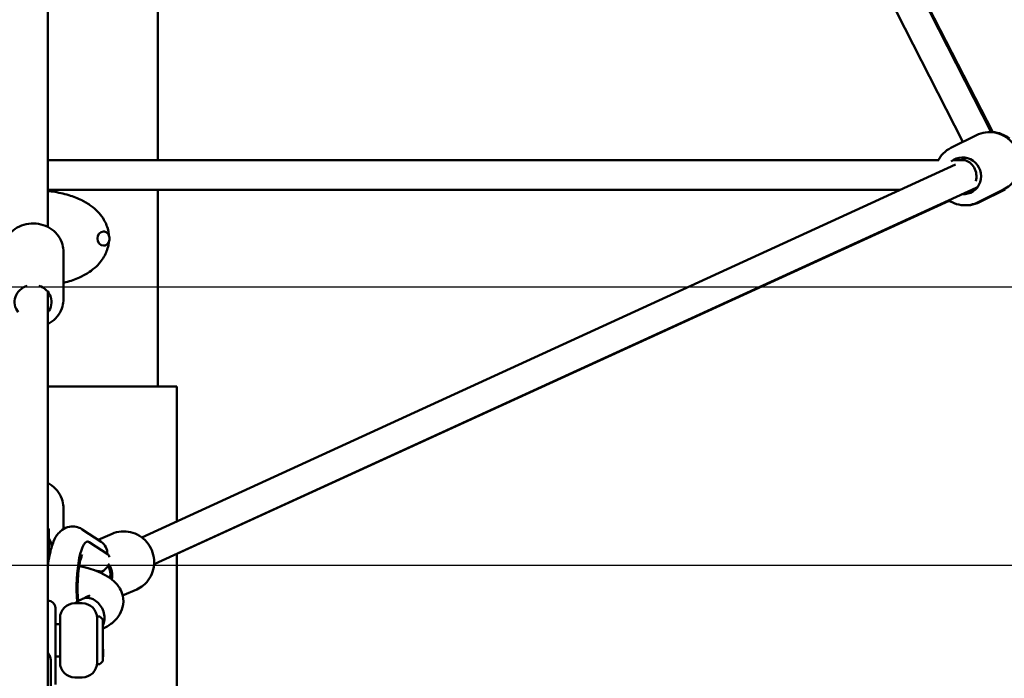
# Model space of a CAD drawing. Units: millimetres. Extents: x -30513 to 69970, y 111971 to 148867.
# Drawn here: x 58441 to 59106, y 113781 to 114226 of the extents above; entities that cross this region are included whole.
import ezdxf

# ---------------------------------------------------------------- set-up
doc = ezdxf.new("R2010")
doc.units = ezdxf.units.MM
doc.layers.add('MD_Visible', color=7, linetype='Continuous', lineweight=50)
doc.styles.get("Standard").update_dxf_attribs({"font": 'arial.ttf'})
doc.dimstyles.new('asd', dxfattribs={"dimtxt": 300, "dimasz": 100, "dimexe": 1.25, "dimexo": 0.625, "dimgap": 80, "dimtad": 1, "dimdec": 0, "dimlfac": 0.1, "dimrnd": 5, "dimtxsty": 'Standard', "dimcen": 0, "dimadec": 0, "dimazin": 0, "dimtfac": 1, "dimtdec": 0, "dimtmove": 2, "dimatfit": 3, "dimfxl": 1, "dimarcsym": 0})

# ---------------------------------------------------------------- blocks, each defined once
blk = doc.blocks.new('CustomObjectsInViewport6_0')
at = {"layer": 'MD_Visible', "extrusion": (0, 1, 0)}
for p, q in [((49017.54, 36654.46), (48379.92, 37902.17)), ((48380.62, 37888.8), (48380.62, 36590.41)), ((48998.45, 36647.87), (48380.62, 37856.85)), ((48454.77, 36635.48), (48454.77, 36865.85)), ((48929.05, 36829.17), (49018.51, 36654.38)), ((48990.34, 36643.82), (49007.57, 36652.42)), ((48380.62, 36635.48), (48982.25, 36635.48)), ((48991.97, 36635.48), (48998.61, 36635.48)), ((48997.13, 36635.48), (49000.48, 36637.15)), ((48444, 36380.88), (48993.43, 36632.55)), ((48380.62, 36615.48), (48956.15, 36615.48)), ((48452.31, 36362.69), (49007.33, 36616.92)), ((48454.77, 36482.76), (48454.77, 36615.48)), ((49008.21, 36617.39), (49008.34, 36617.46)), ((49008.64, 36607.13), (49025.87, 36615.73)), ((49009.62, 36607.14), (49026.82, 36615.74)), ((48989.13, 36608.16), (48467.62, 36369.68)), ((48418.16, 36587.33), (48418.09, 36587.33)), ((48418.16, 36577.83), (48418.09, 36577.83)), ((48391.12, 36573.6), (48391.12, 36541.72)), ((48380.62, 36546.65), (48380.62, 36417.61)), ((48467.62, 36482.76), (48380.62, 36482.76)), ((48467.62, 36391.7), (48467.62, 36482.76)), ((48391.12, 36400.36), (48391.12, 36386.49)), ((48380.62, 36386.65), (48381.12, 36386.72)), ((48380.62, 36386.71), (48380.62, 36383.76)), ((48380.62, 36362.51), (48380.62, 36383.76)), ((48381.12, 36383.76), (48381.12, 36386.71)), ((48381.12, 36383.76), (48381.12, 36365.05)), ((48381.21, 36382.36), (48381.21, 36385.52)), ((48381.21, 36366.14), (48381.21, 36382.36)), ((48403.86, 36386.24), (48416.6, 36377.81)), ((48414.63, 36379.12), (48424.01, 36383.27)), ((48406.82, 36377.96), (48407.31, 36378.02)), ((48408.55, 36377.69), (48421.28, 36369.26)), ((48467.62, 36182.76), (48467.62, 36369.7)), ((48431.12, 36341.58), (48440.6, 36345.78)), ((48380.62, 36338.21), (48380.67, 36338.21)), ((48403.82, 36336.35), (48398.82, 36336.35)), ((48385.67, 36314.83), (48385.67, 36333.21)), ((48416.89, 36333.54), (48416.89, 36333.54)), ((48417.56, 36332.19), (48417.56, 36332.19)), ((48385.67, 36322.35), (48388.82, 36322.35)), ((48388.82, 36326.35), (48388.82, 36296.35)), ((48413.82, 36295.35), (48413.82, 36327.35)), ((48413.82, 36327.35), (48415.61, 36327.35)), ((48417.67, 36325.49), (48415.97, 36327.2)), ((48417.8, 36313.7), (48417.79, 36319.91)), ((48417.82, 36313.57), (48417.82, 36315.48)), ((48385.67, 36281.5), (48385.67, 36314.83)), ((48417.82, 36313.57), (48417.82, 36309.86)), ((48417.82, 36309.12), (48417.82, 36309.86)), ((48417.82, 36307.22), (48417.82, 36309.12)), ((48417.82, 36307.22), (48417.82, 36297.55)), ((48417.86, 36303.58), (48417.84, 36307.68)), ((48417.84, 36304.83), (48417.86, 36300.59)), ((48417.84, 36304.83), (48417.85, 36303.54)), ((48417.86, 36300.25), (48417.86, 36302.95)), ((48382.67, 36296.76), (48382.67, 36276.31)), ((48385.67, 36300.35), (48388.82, 36300.35)), ((48413.82, 36295.35), (48415.61, 36295.35)), ((48417.67, 36297.2), (48415.97, 36295.49)), ((48417.86, 36300.23), (48417.82, 36300.23)), ((48403.82, 36286.35), (48398.82, 36286.35))]:
    blk.add_line(p, q, dxfattribs=at)
at = {"layer": 'MD_Visible', "extrusion": (2.17122e-16, 3.90821e-42, -1)}
blk.add_arc((-48380.67, 36333.21), 5, 90, 180, dxfattribs=at)
at = {"layer": 'MD_Visible', "extrusion": (2.17122e-16, -1.07397e-70, -1)}
for centre, radius, start, end in [((-48398.82, 36326.35), 10, 0, 90), ((-48403.82, 36326.35), 10, 90, 180), ((-48415.61, 36326.85), 0.5, 90, 135), ((-48398.82, 36296.35), 10, 270, 0), ((-48403.82, 36296.35), 10, 180, 270)]:
    blk.add_arc(centre, radius, start, end, dxfattribs=at)
at = {"layer": 'MD_Visible', "extrusion": (2.17122e-16, 2.76382e-42, -1)}
blk.add_arc((-48417.32, 36325.14), 0.5, 135, 154.27573, dxfattribs=at)
at = {"layer": 'MD_Visible', "extrusion": (2.17122e-16, 5.52704e-42, -1)}
blk.add_arc((-48415.61, 36295.85), 0.5, 225, 270, dxfattribs=at)
at = {"layer": 'MD_Visible', "extrusion": (2.17122e-16, 0, -1)}
blk.add_arc((-48417.32, 36297.55), 0.5, 180, 225, dxfattribs=at)
at = {"layer": 'MD_Visible', "extrusion": (2.17122e-16, 3.14928e-29, -1)}
blk.add_ellipse((48998.42, 36624.95), major_axis=(-5.58, 11.19), ratio=0.971306, start_param=-0.233824, end_param=3.667621, dxfattribs=at)
at = {"layer": 'MD_Visible'}
for centre, major_axis, ratio, start_param, end_param in [((48999.49, 36625.48), (-2.32, 9.83), 0.784914, -0.230063, -0.182821), ((48999.49, 36625.48), (-2.32, 9.83), 0.784914, -0.291706, -0.230063), ((48999.49, 36625.48), (-2.32, 9.83), 0.784914, 4.111789, 5.991479), ((49003.13, 36626), (4.64, -8.86), 0.967899, -0.051636, 0.06677), ((48406.49, 36371.07), (21.53, -9.87), 0.425011, 5.239044, 5.387721), ((48417.34, 36307.67), (-0.003, 0.551), 0.907725, 5.006855, 5.020746), ((48417.34, 36307.67), (-0.003, 0.551), 0.907725, 4.71059, 4.989648), ((48417.86, 36303.43), (0.002, -0.508), 0.001096, 0.299644, 1.87044), ((48417.86, 36300.74), (0.002, -0.508), 0.001096, 5.012033, 6.282995)]:
    blk.add_ellipse(centre, major_axis=major_axis, ratio=ratio, start_param=start_param, end_param=end_param, dxfattribs=at)
at = {"layer": 'MD_Visible', "extrusion": (2.17122e-16, 2.3209e-44, -1)}
blk.add_ellipse((48418.09, 36582.58), major_axis=(0, 4.75), ratio=0.832563, start_param=3.141593, end_param=6.283185, dxfattribs=at)
at = {"layer": 'MD_Visible', "extrusion": (2.17122e-16, 1.14794e-41, -1)}
blk.add_ellipse((48370.62, 36539.75), major_axis=(-12.5, 0), ratio=0.919304, start_param=5.639684, end_param=7.533602, dxfattribs=at)
at = {"layer": 'MD_Visible', "extrusion": (2.17122e-16, 0, -1)}
for centre, major_axis, ratio, start_param, end_param in [((48370.62, 36539.75), (-12.5, 0), 0.919304, 1.895244, 3.785094), ((48370.62, 36374.07), (-12.5, 0), 0.952107, 2.582054, 3.129802), ((48370.62, 36374.07), (-12.5, 0), 0.952107, 3.618461, 3.701131), ((48370.62, 36296.64), (-12.06, 0), 0.952107, 2.549006, 2.557292)]:
    blk.add_ellipse(centre, major_axis=major_axis, ratio=ratio, start_param=start_param, end_param=end_param, dxfattribs=at)
at = {"layer": 'MD_Visible', "extrusion": (2.17122e-16, 1.43493e-42, -1)}
blk.add_ellipse((48370.62, 36386.71), major_axis=(-10, 0), ratio=0.998583, start_param=3.13623, end_param=3.141593, dxfattribs=at)
at = {"layer": 'MD_Visible', "extrusion": (2.17122e-16, -4.68386e-30, -1)}
blk.add_ellipse((48406.93, 36348.57), major_axis=(0.6, 29.46), ratio=0.235569, start_param=4.315784, end_param=6.431089, dxfattribs=at)
at = {"layer": 'MD_Visible', "extrusion": (2.17122e-16, -1.96476e-29, -1)}
blk.add_ellipse((48411.08, 36369.47), major_axis=(5.52, 8.34), ratio=0.961247, start_param=0, end_param=0.993851, dxfattribs=at)
at = {"layer": 'MD_Visible', "extrusion": (2.17122e-16, -4.66152e-30, -1)}
blk.add_ellipse((48386.53, 36348.99), major_axis=(0.6, 29.46), ratio=0.235569, start_param=-0.961194, end_param=-0.815936, dxfattribs=at)
at = {"layer": 'MD_Visible', "extrusion": (2.17122e-16, -3.87112e-30, -1)}
blk.add_ellipse((48386.53, 36348.99), major_axis=(0.6, 29.46), ratio=0.235569, start_param=-1.098739, end_param=-1.06133, dxfattribs=at)
at = {"layer": 'MD_Visible', "extrusion": (2.17122e-16, -8.56654e-30, -1)}
blk.add_ellipse((48411.98, 36355.53), major_axis=(-5.06, 11.43), ratio=0.966027, start_param=1.321398, end_param=2.225894, dxfattribs=at)
at = {"layer": 'MD_Visible', "extrusion": (2.17122e-16, 1.38297e-29, -1)}
blk.add_ellipse((48412.61, 36367.02), major_axis=(5.84, 8.84), ratio=0.961247, start_param=1.613244, end_param=2.104007, dxfattribs=at)
at = {"layer": 'MD_Visible', "extrusion": (2.17122e-16, -5.11527e-30, -1)}
blk.add_ellipse((48413.16, 36356.05), major_axis=(-4.05, 9.14), ratio=0.966027, start_param=1.396829, end_param=2.247613, dxfattribs=at)
at = {"layer": 'MD_Visible', "extrusion": (2.17122e-16, -4.75987e-25, -1)}
for start_param, end_param in [(-0.244078, -0.202086), (-0.106606, 0)]:
    blk.add_ellipse((48417.32, 36309.86), major_axis=(0.5, 0), ratio=0.251207, start_param=start_param, end_param=end_param, dxfattribs=at)
at = {"layer": 'MD_Visible', "extrusion": (2.17165e-16, 6.03251e-18, -1)}
blk.add_ellipse((48417.34, 36304.83), major_axis=(-0.003, 0.551), ratio=0.907725, start_param=1.297719, end_param=1.572595, dxfattribs=at)
at = {"layer": 'MD_Visible'}
for points, knots in [([(49007.57, 36652.42), (49009.48, 36653.37), (49011.54, 36654.01), (49015.76, 36654.6), (49017.92, 36654.54), (49022.14, 36653.76), (49024.2, 36653.02), (49028, 36650.93), (49029.74, 36649.58), (49032.72, 36646.39), (49033.97, 36644.55), (49035.83, 36640.57), (49036.45, 36638.43), (49036.98, 36634.08), (49036.9, 36631.87), (49036.06, 36627.59), (49035.29, 36625.53), (49033.16, 36621.78), (49031.79, 36620.09), (49028.89, 36617.5), (49027.43, 36616.51), (49025.87, 36615.73)], [2.882176, 2.882176, 2.882176, 2.882176, 3.198126, 3.198126, 3.51492, 3.51492, 3.833847, 3.833847, 4.155252, 4.155252, 4.478512, 4.478512, 4.80238, 4.80238, 5.125416, 5.125416, 5.446428, 5.446428, 5.764928, 5.764928, 6.023768, 6.023768, 6.023768, 6.023768]), ([(49029.77, 36650.18), (49028.61, 36651.07), (49027.37, 36651.85), (49024.09, 36653.43), (49021.99, 36654.05), (49019.38, 36654.39), (49018.92, 36654.43), (49018.46, 36654.46)], [2.2876668, 2.2876668, 2.2876668, 2.2876668, 2.5034492, 2.5034492, 2.8244575, 2.8244575, 2.8927268, 2.8927268, 2.8927268, 2.8927268]), ([(48990.34, 36643.82), (48988.43, 36642.87), (48986.68, 36641.61), (48983.82, 36638.74), (48982.67, 36637.18), (48981.75, 36635.48)], [3.4010097, 3.4010097, 3.4010097, 3.4010097, 3.7169596, 3.7169596, 4.0024949, 4.0024949, 4.0024949, 4.0024949]), ([(48421.85, 36584.69), (48421.75, 36585.92), (48421.56, 36587.13), (48420.59, 36591.21), (48419.41, 36593.87), (48415.86, 36599.4), (48413.14, 36602.24), (48407.77, 36606.14), (48405.67, 36607.38), (48400.71, 36609.83), (48397.8, 36610.95), (48391.3, 36612.94), (48387.67, 36613.73), (48382.86, 36614.45), (48381.74, 36614.6), (48380.62, 36614.72)], [-28.870543, -28.870543, -28.870543, -28.870543, -28.442747, -28.442747, -27.400955, -27.400955, -26.031453, -26.031453, -25.246725, -25.246725, -24.269109, -24.269109, -23.14104, -23.14104, -22.803411, -22.803411, -22.803411, -22.803411]), ([(48988.74, 36608.41), (48989.49, 36607.91), (48990.27, 36607.47), (48993.04, 36606.14), (48995.14, 36605.51), (48999.42, 36604.96), (49001.6, 36605.03), (49005.41, 36605.79), (49007.08, 36606.36), (49008.64, 36607.13)], [5.511546, 5.511546, 5.511546, 5.511546, 5.64425, 5.64425, 5.965262, 5.965262, 6.283762, 6.283762, 6.542602, 6.542602, 6.542602, 6.542602]), ([(49009.62, 36607.14), (49007.71, 36606.19), (49005.66, 36605.55), (49002.48, 36605.11), (49001.4, 36605.05), (49000.32, 36605.07)], [6.0229664, 6.0229664, 6.0229664, 6.0229664, 6.3389295, 6.3389295, 6.4988428, 6.4988428, 6.4988428, 6.4988428]), ([(48350.12, 36573.6), (48350.12, 36575.62), (48350.46, 36577.64), (48351.79, 36581.48), (48352.78, 36583.3), (48355.32, 36586.58), (48356.88, 36588.03), (48360.41, 36590.42), (48362.39, 36591.35), (48366.58, 36592.58), (48368.79, 36592.88), (48373.2, 36592.81), (48375.41, 36592.43), (48379.59, 36591.03), (48381.56, 36590.02), (48385.04, 36587.44), (48386.55, 36585.89), (48388.97, 36582.43), (48389.87, 36580.53), (48390.89, 36576.93), (48391.12, 36575.26), (48391.12, 36573.6)], [1.570796, 1.570796, 1.570796, 1.570796, 1.87877, 1.87877, 2.189466, 2.189466, 2.506721, 2.506721, 2.830991, 2.830991, 3.160022, 3.160022, 3.490555, 3.490555, 3.819189, 3.819189, 4.142613, 4.142613, 4.458725, 4.458725, 4.712389, 4.712389, 4.712389, 4.712389]), ([(48418.16, 36587.33), (48418.58, 36587.33), (48419.01, 36587.25), (48419.82, 36586.95), (48420.2, 36586.73), (48420.9, 36586.16), (48421.21, 36585.8), (48421.73, 36584.99), (48421.94, 36584.53), (48422.21, 36583.56), (48422.28, 36583.05), (48422.27, 36582.02), (48422.2, 36581.51), (48421.9, 36580.53), (48421.69, 36580.07), (48421.14, 36579.25), (48420.8, 36578.89), (48420.05, 36578.33), (48419.64, 36578.11), (48418.87, 36577.88), (48418.51, 36577.83), (48418.16, 36577.83)], [0, 0, 0, 0, 0.295774, 0.295774, 0.59789, 0.59789, 0.914185, 0.914185, 1.243241, 1.243241, 1.578917, 1.578917, 1.916304, 1.916304, 2.251769, 2.251769, 2.580066, 2.580066, 2.894591, 2.894591, 3.141593, 3.141593, 3.141593, 3.141593]), ([(48391.12, 36552.64), (48391.68, 36552.78), (48392.23, 36552.92), (48395.96, 36553.93), (48399.03, 36555.01), (48404.29, 36557.4), (48406.55, 36558.63), (48410.32, 36561.18), (48411.91, 36562.44), (48414.57, 36564.98), (48415.69, 36566.22), (48417.57, 36568.73), (48418.36, 36569.96), (48420.32, 36573.68), (48421.22, 36576.31), (48421.71, 36579.54), (48421.76, 36579.95), (48421.81, 36580.37)], [-4.869847, -4.869847, -4.869847, -4.869847, -4.695352, -4.695352, -3.688206, -3.688206, -2.871559, -2.871559, -2.221026, -2.221026, -1.682803, -1.682803, -1.21842, -1.21842, -0.364826, -0.364826, -0.239589, -0.239589, -0.239589, -0.239589]), ([(48380.62, 36546.65), (48380.62, 36543.94), (48380.62, 36541.28), (48380.62, 36524.66), (48380.62, 36512.44), (48380.62, 36492.25), (48380.62, 36483.84), (48380.62, 36465.78), (48380.62, 36456.5), (48380.62, 36432.12), (48380.62, 36416.85), (48380.62, 36381.75), (48380.62, 36362.62), (48380.62, 36324.58), (48380.62, 36305.98), (48380.62, 36274.07), (48380.62, 36261.01), (48380.62, 36239.42), (48380.62, 36231.67), (48380.62, 36222.39)], [7.765426, 7.765426, 7.765426, 7.765426, 10.002936, 10.002936, 22.064782, 22.064782, 32.671697, 32.671697, 46.349457, 46.349457, 68.863551, 68.863551, 89.911852, 89.911852, 108.152242, 108.152242, 120.453039, 120.453039, 128.088017, 128.088017, 128.088017, 128.088017]), ([(48380.62, 36524.92), (48381.56, 36525.41), (48382.46, 36525.97), (48385.04, 36527.88), (48386.55, 36529.43), (48388.97, 36532.89), (48389.87, 36534.79), (48390.89, 36538.39), (48391.12, 36540.06), (48391.12, 36541.72)], [6.80146, 6.80146, 6.80146, 6.80146, 6.960781, 6.960781, 7.284206, 7.284206, 7.600317, 7.600317, 7.853982, 7.853982, 7.853982, 7.853982]), ([(48380.62, 36417.61), (48381.57, 36417.1), (48382.47, 36416.52), (48385.05, 36414.56), (48386.55, 36412.97), (48388.96, 36409.44), (48389.87, 36407.49), (48390.89, 36403.79), (48391.12, 36402.08), (48391.12, 36400.36)], [2.229319, 2.229319, 2.229319, 2.229319, 2.389136, 2.389136, 2.710948, 2.710948, 3.028514, 3.028514, 3.285465, 3.285465, 3.285465, 3.285465]), ([(48380.62, 36361.38), (48380.93, 36364.01), (48381.33, 36366.53), (48382.5, 36372.3), (48383.33, 36375.35), (48385.32, 36380.03), (48386.23, 36381.83), (48388.5, 36384.45), (48389.28, 36385.22), (48391.57, 36386.86), (48393.28, 36387.71), (48396.72, 36388.31), (48398.26, 36388.29), (48401.09, 36387.7), (48402.35, 36387.16), (48403.55, 36386.44), (48403.71, 36386.34), (48403.86, 36386.24)], [5.110557, 5.110557, 5.110557, 5.110557, 5.375011, 5.375011, 5.756656, 5.756656, 6.011397, 6.011397, 6.113852, 6.113852, 6.242164, 6.242164, 6.332139, 6.332139, 6.421915, 6.421915, 6.43588, 6.43588, 6.43588, 6.43588]), ([(48381.12, 36386.71), (48381.12, 36386.76), (48381.15, 36386.63), (48381.19, 36386.16), (48381.21, 36385.95), (48381.21, 36385.71)], [-7.9246484, -7.9246484, -7.9246484, -7.9246484, -7.6580546, -7.6580546, -7.5252129, -7.5252129, -7.5252129, -7.5252129]), ([(48424.01, 36383.27), (48425.94, 36384.13), (48428.02, 36384.66), (48432.24, 36385.05), (48434.39, 36384.9), (48438.56, 36383.92), (48440.57, 36383.08), (48444.26, 36380.82), (48445.93, 36379.39), (48448.77, 36376.06), (48449.93, 36374.17), (48451.61, 36370.11), (48452.13, 36367.94), (48452.47, 36363.57), (48452.29, 36361.36), (48451.26, 36357.13), (48450.41, 36355.11), (48448.12, 36351.47), (48446.68, 36349.84), (48443.68, 36347.39), (48442.18, 36346.48), (48440.6, 36345.78)], [2.860715, 2.860715, 2.860715, 2.860715, 3.175893, 3.175893, 3.492087, 3.492087, 3.810828, 3.810828, 4.132504, 4.132504, 4.456359, 4.456359, 4.780925, 4.780925, 5.104524, 5.104524, 5.425745, 5.425745, 5.743983, 5.743983, 6.002307, 6.002307, 6.002307, 6.002307]), ([(48401.07, 36337.78), (48401, 36338.55), (48400.94, 36339.35), (48400.74, 36342.41), (48400.68, 36344.82), (48400.71, 36349.73), (48400.81, 36352.25), (48401.18, 36357.03), (48401.45, 36359.29), (48402.06, 36363.22), (48402.42, 36364.92), (48403.07, 36367.42), (48403.39, 36368.32), (48403.73, 36369.15), (48403.83, 36369.33), (48403.83, 36369.33)], [2.805523, 2.805523, 2.805523, 2.805523, 2.90885, 2.90885, 3.19421, 3.19421, 3.48694, 3.48694, 3.776435, 3.776435, 4.049377, 4.049377, 4.283171, 4.283171, 4.421203, 4.421203, 4.421203, 4.421203]), ([(48421.28, 36369.26), (48421.49, 36369.13), (48421.72, 36368.81), (48422.04, 36368.07), (48422.13, 36367.79), (48422.21, 36367.47)], [-7.9246484, -7.9246484, -7.9246484, -7.9246484, -7.6580546, -7.6580546, -7.5252129, -7.5252129, -7.5252129, -7.5252129]), ([(48421.76, 36362.63), (48421.71, 36362.51), (48421.66, 36362.4), (48421.39, 36361.84), (48421.13, 36361.42), (48420.85, 36361.03)], [-6.991601, -6.991601, -6.991601, -6.991601, -6.9555714, -6.9555714, -6.818581, -6.818581, -6.818581, -6.818581]), ([(48401.8, 36361.56), (48402.59, 36361.39), (48403.36, 36361.21), (48409.33, 36359.75), (48413.99, 36358.15), (48420.28, 36354.96), (48422.38, 36353.64), (48426.17, 36350.48), (48427.89, 36348.6), (48430.05, 36344.88), (48430.74, 36343.22), (48431.73, 36338.97), (48431.72, 36336.23), (48430.55, 36331.48), (48429.54, 36329.41), (48426.87, 36325.62), (48425.12, 36323.93), (48421.56, 36321.24), (48419.75, 36320.15), (48417.81, 36319.17)], [16.233675, 16.233675, 16.233675, 16.233675, 16.513257, 16.513257, 18.431215, 18.431215, 19.528049, 19.528049, 20.615677, 20.615677, 21.332016, 21.332016, 22.364046, 22.364046, 23.285438, 23.285438, 24.340736, 24.340736, 25.267119, 25.267119, 25.267119, 25.267119]), ([(48413.2, 36358.23), (48413.26, 36358.23), (48413.31, 36358.23), (48413.49, 36358.22), (48413.59, 36358.21), (48413.68, 36358.2)], [-0.15875653, -0.15875653, -0.15875653, -0.15875653, -0.13303684, -0.13303684, -0.07427138, -0.07427138, -0.07427138, -0.07427138]), ([(48404.58, 36339.56), (48406.48, 36340.29), (48407.89, 36341.05), (48408.8, 36341.67), (48408.94, 36341.79), (48408.97, 36341.81), (48408.97, 36341.81), (48408.97, 36341.81)], [0.002393, 0.002393, 0.002393, 0.002393, 1.097766, 1.097766, 1.547612, 1.547612, 1.585728, 1.585728, 1.585728, 1.585728]), ([(48398.79, 36336.35), (48399.54, 36336.87), (48400.32, 36337.35), (48402.07, 36338.35), (48403.04, 36338.86), (48404.05, 36339.34)], [2.7048072, 2.7048072, 2.7048072, 2.7048072, 3.1085117, 3.1085117, 3.5806641, 3.5806641, 3.5806641, 3.5806641]), ([(48404.05, 36339.34), (48404.45, 36339.52), (48404.86, 36339.67), (48405.32, 36339.79), (48405.35, 36339.8), (48405.99, 36339.96), (48406.62, 36340.04), (48407.57, 36340.04), (48407.88, 36340.02), (48408.48, 36339.95), (48408.76, 36339.9), (48409.04, 36339.84)], [83.398755, 83.398755, 83.398755, 83.398755, 85.08344, 85.08344, 85.224734, 85.224734, 87.622857, 87.622857, 88.783383, 88.783383, 89.820485, 89.820485, 89.820485, 89.820485]), ([(48409.04, 36339.84), (48410.03, 36339.63), (48411.01, 36339.24), (48413.17, 36337.98), (48414.3, 36337.02), (48416.25, 36334.71), (48417.07, 36333.38), (48418.26, 36330.52), (48418.64, 36329.02), (48418.91, 36326.03), (48418.8, 36324.58), (48418.29, 36322.59), (48418.07, 36321.98), (48417.8, 36321.4)], [89.820485, 89.820485, 89.820485, 89.820485, 93.469043, 93.469043, 98.147559, 98.147559, 102.81179, 102.81179, 107.454896, 107.454896, 112.077222, 112.077222, 114.328466, 114.328466, 114.328466, 114.328466]), ([(48417.82, 36315.48), (48417.82, 36315.48), (48417.82, 36315.49), (48417.82, 36315.5), (48417.82, 36315.5), (48417.82, 36315.51), (48417.82, 36315.52), (48417.82, 36315.53), (48417.82, 36315.54), (48417.82, 36315.55), (48417.82, 36315.58), (48417.82, 36315.62), (48417.82, 36315.65), (48417.82, 36315.68), (48417.82, 36315.71), (48417.82, 36315.75), (48417.82, 36315.81), (48417.82, 36315.88), (48417.82, 36315.95), (48417.82, 36316.08), (48417.82, 36316.22), (48417.82, 36316.34), (48417.82, 36316.54), (48417.82, 36316.74), (48417.82, 36316.95), (48417.81, 36317.16), (48417.81, 36317.37), (48417.81, 36317.58), (48417.81, 36317.79), (48417.81, 36318), (48417.81, 36318.19), (48417.81, 36318.39), (48417.81, 36318.58), (48417.81, 36318.76), (48417.81, 36319.09), (48417.81, 36319.42), (48417.8, 36319.74), (48417.8, 36320.07), (48417.8, 36320.39), (48417.8, 36320.7), (48417.8, 36321.01), (48417.8, 36321.31), (48417.8, 36321.59), (48417.79, 36321.87), (48417.79, 36322.13), (48417.79, 36322.36), (48417.79, 36322.55), (48417.79, 36322.73), (48417.79, 36322.92), (48417.79, 36323.1), (48417.79, 36323.28), (48417.79, 36323.44), (48417.79, 36323.61), (48417.78, 36323.77), (48417.78, 36323.91), (48417.78, 36324.05), (48417.78, 36324.18), (48417.78, 36324.3), (48417.78, 36324.38), (48417.78, 36324.46), (48417.78, 36324.54), (48417.78, 36324.62), (48417.78, 36324.7), (48417.78, 36324.77), (48417.78, 36324.84), (48417.78, 36324.9), (48417.78, 36324.96), (48417.78, 36325.01), (48417.78, 36325.06), (48417.78, 36325.1), (48417.77, 36325.16), (48417.77, 36325.2), (48417.77, 36325.24), (48417.77, 36325.27), (48417.77, 36325.3), (48417.77, 36325.32), (48417.77, 36325.34), (48417.77, 36325.36), (48417.77, 36325.36), (48417.77, 36325.36), (48417.77, 36325.35), (48417.77, 36325.34), (48417.77, 36325.32), (48417.77, 36325.29), (48417.77, 36325.26), (48417.77, 36325.22), (48417.77, 36325.18), (48417.77, 36325.13), (48417.77, 36325.07), (48417.77, 36325.01), (48417.77, 36324.94), (48417.77, 36324.88), (48417.77, 36324.8), (48417.77, 36324.72)], [60.987157, 60.987157, 60.987157, 60.987157, 61.002762, 61.002762, 61.002762, 61.02566, 61.02566, 61.02566, 61.056191, 61.056191, 61.056191, 61.152552, 61.152552, 61.152552, 61.248913, 61.248913, 61.248913, 61.441635, 61.441635, 61.441635, 61.827079, 61.827079, 61.827079, 62.458871, 62.458871, 62.458871, 63.090663, 63.090663, 63.090663, 63.722455, 63.722455, 63.722455, 64.354247, 64.354247, 64.354247, 65.490942, 65.490942, 65.490942, 66.627637, 66.627637, 66.627637, 67.764333, 67.764333, 67.764333, 68.901028, 68.901028, 68.901028, 69.800767, 69.800767, 69.800767, 70.700506, 70.700506, 70.700506, 71.600246, 71.600246, 71.600246, 72.499985, 72.499985, 72.499985, 73.157638, 73.157638, 73.157638, 73.81529, 73.81529, 73.81529, 74.472943, 74.472943, 74.472943, 75.130596, 75.130596, 75.130596, 75.946019, 75.946019, 75.946019, 76.761442, 76.761442, 76.761442, 77.576866, 77.576866, 77.576866, 78.392289, 78.392289, 78.392289, 79.207712, 79.207712, 79.207712, 80.023136, 80.023136, 80.023136, 80.838559, 80.838559, 80.838559, 81.653982, 81.653982, 81.653982, 81.653982]), ([(48417.77, 36324.72), (48417.77, 36324.64), (48417.77, 36324.55), (48417.77, 36324.45), (48417.77, 36324.35), (48417.77, 36324.24), (48417.77, 36324.12), (48417.77, 36324), (48417.77, 36323.87), (48417.77, 36323.73), (48417.77, 36323.59), (48417.77, 36323.45), (48417.77, 36323.29), (48417.77, 36323.14), (48417.77, 36322.97), (48417.77, 36322.8), (48417.77, 36322.63), (48417.77, 36322.46), (48417.77, 36322.28), (48417.77, 36322.09), (48417.77, 36321.91), (48417.77, 36321.72), (48417.77, 36321.53), (48417.77, 36321.33), (48417.78, 36321.14), (48417.78, 36320.98), (48417.78, 36320.81), (48417.78, 36320.64), (48417.78, 36320.46), (48417.78, 36320.27), (48417.78, 36320.09), (48417.78, 36319.9), (48417.78, 36319.7), (48417.78, 36319.51), (48417.78, 36319.32), (48417.78, 36319.13), (48417.78, 36318.95), (48417.78, 36318.69), (48417.78, 36318.42), (48417.78, 36318.14), (48417.78, 36317.86), (48417.79, 36317.56), (48417.79, 36317.27), (48417.79, 36316.97), (48417.79, 36316.66), (48417.79, 36316.36), (48417.79, 36316.06), (48417.79, 36315.76), (48417.79, 36315.48), (48417.79, 36315.11), (48417.79, 36314.73), (48417.8, 36314.33), (48417.8, 36313.94), (48417.8, 36313.53), (48417.8, 36313.12), (48417.8, 36312.71), (48417.8, 36312.29), (48417.8, 36311.89), (48417.81, 36311.48), (48417.81, 36311.08), (48417.81, 36310.71), (48417.81, 36310.5), (48417.81, 36310.28), (48417.81, 36310.05), (48417.81, 36309.83), (48417.81, 36309.6), (48417.81, 36309.37), (48417.81, 36309.14), (48417.81, 36308.91), (48417.82, 36308.69), (48417.82, 36308.47), (48417.82, 36308.26), (48417.82, 36308.06), (48417.82, 36307.93), (48417.82, 36307.8), (48417.82, 36307.66), (48417.82, 36307.6), (48417.82, 36307.53), (48417.82, 36307.46), (48417.82, 36307.43), (48417.82, 36307.4), (48417.82, 36307.37), (48417.82, 36307.34), (48417.82, 36307.31), (48417.82, 36307.28), (48417.82, 36307.27), (48417.82, 36307.26), (48417.82, 36307.25), (48417.82, 36307.24), (48417.82, 36307.24), (48417.82, 36307.23), (48417.82, 36307.23), (48417.82, 36307.21), (48417.82, 36307.22)], [81.653982, 81.653982, 81.653982, 81.653982, 82.469406, 82.469406, 82.469406, 83.284829, 83.284829, 83.284829, 84.100253, 84.100253, 84.100253, 84.915676, 84.915676, 84.915676, 85.731099, 85.731099, 85.731099, 86.546523, 86.546523, 86.546523, 87.361946, 87.361946, 87.361946, 88.177369, 88.177369, 88.177369, 88.835022, 88.835022, 88.835022, 89.492675, 89.492675, 89.492675, 90.150327, 90.150327, 90.150327, 90.80798, 90.80798, 90.80798, 91.707719, 91.707719, 91.707719, 92.607459, 92.607459, 92.607459, 93.507198, 93.507198, 93.507198, 94.406937, 94.406937, 94.406937, 95.543632, 95.543632, 95.543632, 96.680328, 96.680328, 96.680328, 97.817023, 97.817023, 97.817023, 98.953718, 98.953718, 98.953718, 99.58551, 99.58551, 99.58551, 100.217302, 100.217302, 100.217302, 100.849094, 100.849094, 100.849094, 101.480885, 101.480885, 101.480885, 101.86633, 101.86633, 101.86633, 102.059052, 102.059052, 102.059052, 102.155413, 102.155413, 102.155413, 102.251774, 102.251774, 102.251774, 102.282305, 102.282305, 102.282305, 102.29757, 102.29757, 102.29757, 102.320808, 102.320808, 102.320808, 102.320808]), ([(48417.79, 36317.97), (48417.8, 36317.98), (48417.8, 36317.99), (48417.8, 36318.03), (48417.8, 36318.05), (48417.8, 36318.07), (48417.8, 36318.07), (48417.8, 36318.07), (48417.8, 36318.07)], [0.71225559, 0.71225559, 0.71225559, 0.71225559, 0.71627801, 0.71627801, 0.72338388, 0.72338388, 0.72338388, 0.72363225, 0.72363225, 0.72363225, 0.72363225]), ([(48380.67, 36302.97), (48380.92, 36302.61), (48381.15, 36302.24), (48381.78, 36301.09), (48382.12, 36300.27), (48382.56, 36298.55), (48382.67, 36297.66), (48382.67, 36296.76)], [-0.7026457, -0.7026457, -0.7026457, -0.7026457, -0.5652384, -0.5652384, -0.2826192, -0.2826192, 0, 0, 0, 0])]:
    blk.add_open_spline(points, degree=3, knots=knots, dxfattribs=at)
for points in [[(48416.67, 36357.76), (48416.79, 36357.74), (48416.88, 36357.72), (48416.96, 36357.69)], [(48417.77, 36321.36), (48417.77, 36321.36), (48417.77, 36321.36), (48417.77, 36321.36)], [(48417.78, 36317.93), (48417.78, 36317.93), (48417.78, 36317.93), (48417.78, 36317.93)]]:
    blk.add_open_spline(points, degree=3, dxfattribs=at)
for points, weights in [([(48417.82, 36313.57), (48417.82, 36313.55), (48417.8, 36318.07)], [0.947626689312, 0.947626689312, 0.964644366201]), ([(48417.8, 36313.7), (48417.82, 36309.14), (48417.82, 36309.12)], [0.964640829267, 0.947623214775, 0.947623214775])]:
    blk.add_rational_spline(points, weights, degree=2, dxfattribs=at)
blk = doc.blocks.new('*D35')
at = {"color": 0, "lineweight": -2, "transparency": 16777216}
for p, q in [((49501.86, 113857.91), (49501.86, 122969.69)), ((49601.86, 122968.44), (67298.71, 122968.44)), ((67398.71, 113857.91), (67398.71, 122969.69))]:
    blk.add_line(p, q, dxfattribs=at)
at = {"color": 0, "transparency": 16777216}
for points in [[(49601.86, 122985.11), (49601.86, 122951.78), (49501.86, 122968.44)], [(67298.71, 122985.11), (67298.71, 122951.78), (67398.71, 122968.44)]]:
    blk.add_solid(points, dxfattribs=at)
at = {"layer": 'Defpoints', "color": 0, "transparency": 16777216}
for p in [(67398.71, 122968.44), (49501.86, 113857.29), (67398.71, 113857.29)]:
    blk.add_point(p, dxfattribs=at)
at = {"color": 0, "transparency": 16777216, "insert": (58450.29, 123201.62), "char_height": 300, "attachment_point": 5}
blk.add_mtext('1790', dxfattribs=at)
blk = doc.blocks.new('*D37')
at = {"color": 0, "lineweight": -2, "transparency": 16777216}
for p, q in [((58449.66, 122666.4), (47275.34, 122666.4)), ((47276.59, 113657.69), (47276.59, 122566.4)), ((48229.01, 113557.69), (47275.34, 113557.69))]:
    blk.add_line(p, q, dxfattribs=at)
at = {"color": 0, "transparency": 16777216}
for points in [[(47259.92, 122566.4), (47293.26, 122566.4), (47276.59, 122666.4)], [(47259.92, 113657.69), (47293.26, 113657.69), (47276.59, 113557.69)]]:
    blk.add_solid(points, dxfattribs=at)
at = {"layer": 'Defpoints', "color": 0, "transparency": 16777216}
for p in [(47276.59, 122666.4), (58450.29, 122666.4), (48229.63, 113557.69)]:
    blk.add_point(p, dxfattribs=at)
at = {"color": 0, "transparency": 16777216, "insert": (47043.42, 118112.04), "char_height": 300, "attachment_point": 5, "rotation": 90}
blk.add_mtext('910', dxfattribs=at)
blk = doc.blocks.new('*D46')
at = {"color": 0, "lineweight": -2, "transparency": 16777216}
for p, q in [((58450.91, 122666.4), (69193.23, 122666.4)), ((69191.98, 113957.29), (69191.98, 122566.4)), ((68696.69, 113857.29), (69193.23, 113857.29))]:
    blk.add_line(p, q, dxfattribs=at)
at = {"color": 0, "transparency": 16777216}
for points in [[(69175.31, 122566.4), (69208.65, 122566.4), (69191.98, 122666.4)], [(69175.31, 113957.29), (69208.65, 113957.29), (69191.98, 113857.29)]]:
    blk.add_solid(points, dxfattribs=at)
at = {"layer": 'Defpoints', "color": 0, "transparency": 16777216}
for p in [(58450.29, 122666.4), (69191.98, 122666.4), (68696.07, 113857.29)]:
    blk.add_point(p, dxfattribs=at)
at = {"color": 0, "transparency": 16777216, "insert": (68958.81, 118261.84), "char_height": 300, "attachment_point": 5, "rotation": 90}
blk.add_mtext('880', dxfattribs=at)

msp = doc.modelspace()

# ---------------------------------------------------------------- linework, layer by layer
msp.add_line((48240.47, 113857.29), (68696.07, 113857.29))
msp.add_lwpolyline([(50921.37, 114045.17), (66015.31, 114045.17)])

# ---------------------------------------------------------------- block references
at = {"layer": 'MD_Visible'}
msp.add_blockref('CustomObjectsInViewport6_0', (10079.67, 77495.24), dxfattribs=at)

# ---------------------------------------------------------------- dimensions: what is measured, and where the dimension line sits
dim = msp.add_linear_dim(base=(67398.71, 122968.44), p1=(49501.86, 113857.29), p2=(67398.71, 113857.29), dimstyle='asd')
dim.commit()
dim.dimension.update_dxf_attribs({"geometry": '*D35', "text_midpoint": (58450.29, 123201.62)})
for base, p1, picture, middle in [((47276.59, 122666.4), (48229.63, 113557.69), '*D37', (47043.42, 118112.04)), ((69191.98, 122666.4), (68696.07, 113857.29), '*D46', (68958.81, 118261.84))]:
    dim = msp.add_linear_dim(base=base, p1=p1, p2=(58450.29, 122666.4), angle=90, dimstyle='asd')
    dim.commit()
    dim.dimension.update_dxf_attribs({"geometry": picture, "text_midpoint": middle})

doc.saveas('drawing.dxf')
